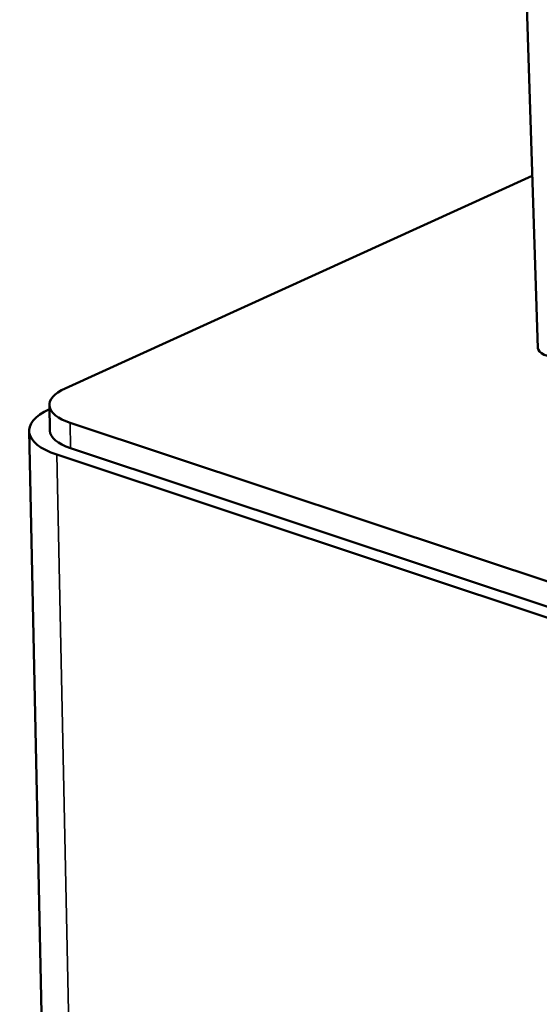
# Model space of a CAD drawing. Units: millimetres. Extents: x 1005 to 4549, y 417 to 3743.
# Drawn here: x 3358 to 3396, y 1472 to 1543 of the extents above; entities that cross this region are included whole.
import ezdxf

# ---------------------------------------------------------------- set-up
doc = ezdxf.new("R2010")
doc.units = ezdxf.units.MM
doc.header["$LTSCALE"] = 5
doc.layers.add('Sichtbar (ISO)', color=7, linetype='Continuous', lineweight=50)
doc.layers.add('Sichtbar schmal (ISO)', color=7, linetype='Continuous', lineweight=35)

msp = doc.modelspace()

# ---------------------------------------------------------------- linework, layer by layer
at = {"layer": 'Sichtbar (ISO)'}
for p, q in [((3395.848, 1519.759), (3394.862, 1549.953)), ((3395.442, 1532.17), (3361.741, 1516.852)), ((3360.633, 1513.802), (3360.594, 1515.643)), ((3362.091, 1514.374), (3406.46, 1499.636)), ((3362.469, 1357.328), (3359.133, 1513.771)), ((3361.129, 1512.079), (3406.567, 1496.985)), ((3362.13, 1512.534), (3406.535, 1497.783))]:
    msp.add_line(p, q, dxfattribs=at)
for centre, major_axis, ratio, start_param, end_param in [((3477.674, 1573.837), (-93.979, -2.004), 0.390834, 0, 3.141593), ((3477.694, 1572.913), (-93.979, -2.004), 0.390834, 6.270595, 9.254535), ((3477.782, 1568.781), (93.979, 2.004), 0.390834, 3.141593, 6.110897), ((3477.684, 1573.377), (93.479, 1.993), 0.390834, 3.580121, 5.844657), ((3477.792, 1568.316), (-93.474, -1.993), 0.390834, 0.438528, 2.703065), ((3397.847, 1519.805), (2, 0.043), 0.390822, 3.146004, 4.497075), ((3365.093, 1515.739), (-4.499, -0.096), 0.390834, 5.544357, 7.115154), ((3365.132, 1513.898), (-5.999, -0.128), 0.390834, 5.560451, 7.115154), ((3365.132, 1513.898), (-4.499, -0.096), 0.390834, 0, 0.831968)]:
    msp.add_ellipse(centre, major_axis=major_axis, ratio=ratio, start_param=start_param, end_param=end_param, dxfattribs=at)
at = {"layer": 'Sichtbar schmal (ISO)'}
for p, q in [((3362.13, 1512.534), (3362.091, 1514.374)), ((3364.465, 1355.636), (3361.129, 1512.079))]:
    msp.add_line(p, q, dxfattribs=at)
msp.add_ellipse((3477.586, 1577.979), major_axis=(-92.979, -1.982), ratio=0.390834, dxfattribs=at)
msp.add_ellipse((3477.606, 1577.058), major_axis=(-93.979, -2.004), ratio=0.390834, start_param=0, end_param=3.141593, dxfattribs=at)

doc.saveas('drawing.dxf')
